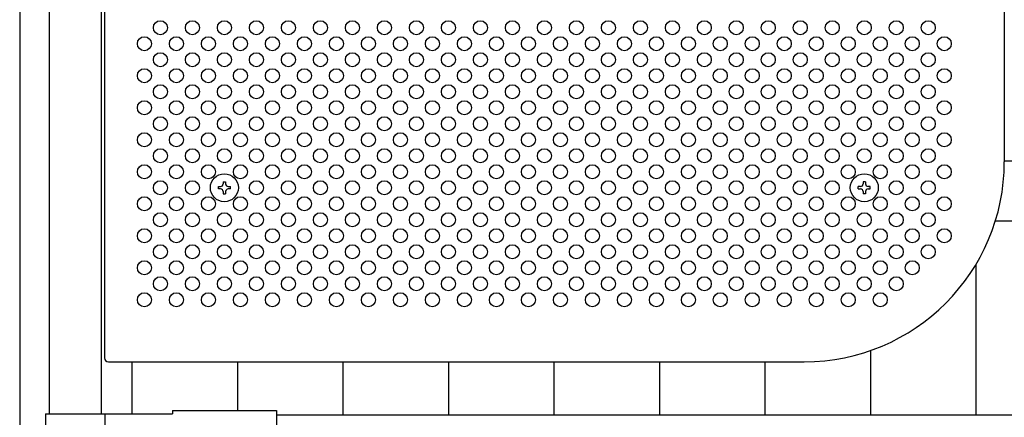
# Model space of a CAD drawing. Units: millimetres. Extents: x 231 to 7306, y 33 to 5271.
# Drawn here: x 1015 to 1507, y 2930 to 3129 of the extents above; entities that cross this region are included whole.
import ezdxf

# ---------------------------------------------------------------- set-up
doc = ezdxf.new("R2010")
doc.units = ezdxf.units.MM
doc.header["$LTSCALE"] = 200
for name, color, linetype in [('MOJI', 6, 'Continuous'), ('SJC', 1, 'Continuous'), ('SUNPOU', 4, 'Continuous')]:
    doc.layers.add(name, color=color, linetype=linetype)

msp = doc.modelspace()

# ---------------------------------------------------------------- linework, layer by layer
at = {"layer": 'MOJI'}
for p, q in [((1507.27586, 3448.13254), (1507.27586, 3058.13254)), ((1057.27586, 3218.13254), (1057.27586, 2960.13254)), ((1059.27586, 2958.13254), (1407.27586, 2958.13254)), ((1027.77586, 2932.13254), (1091.27586, 2932.13254)), ((1027.77586, 2932.13254), (1027.77586, 2889.13254)), ((1057.57586, 2932.13254), (1057.57586, 2889.13254)), ((1091.27586, 2933.73254), (1091.27586, 2932.13254)), ((1091.27586, 2933.73254), (1143.27586, 2933.73254)), ((1143.27586, 2933.73254), (1143.27586, 2887.53254)), ((1143.27586, 2931.63254), (2001.07586, 2931.63254))]:
    msp.add_line(p, q, dxfattribs=at)
for centre in [(1085.27586, 3125.13254), (1101.27586, 3125.13254), (1117.27586, 3125.13254), (1133.27586, 3125.13254), (1149.27586, 3125.13254), (1165.27586, 3125.13254), (1181.27586, 3125.13254), (1197.27586, 3125.13254), (1213.27586, 3125.13254), (1229.27586, 3125.13254), (1245.27586, 3125.13254), (1261.27586, 3125.13254), (1277.27586, 3125.13254), (1293.27586, 3125.13254), (1309.27586, 3125.13254), (1325.27586, 3125.13254), (1341.27586, 3125.13254), (1357.27586, 3125.13254), (1373.27586, 3125.13254), (1389.27586, 3125.13254), (1405.27586, 3125.13254), (1421.27586, 3125.13254), (1437.27586, 3125.13254), (1453.27586, 3125.13254), (1469.27586, 3125.13254), (1077.27586, 3117.13254), (1093.27586, 3117.13254), (1109.27586, 3117.13254), (1125.27586, 3117.13254), (1141.27586, 3117.13254), (1157.27586, 3117.13254), (1173.27586, 3117.13254), (1189.27586, 3117.13254), (1205.27586, 3117.13254), (1221.27586, 3117.13254), (1237.27586, 3117.13254), (1253.27586, 3117.13254), (1269.27586, 3117.13254), (1285.27586, 3117.13254), (1301.27586, 3117.13254), (1317.27586, 3117.13254), (1333.27586, 3117.13254), (1349.27586, 3117.13254), (1365.27586, 3117.13254), (1381.27586, 3117.13254), (1397.27586, 3117.13254), (1413.27586, 3117.13254), (1429.27586, 3117.13254), (1445.27586, 3117.13254), (1461.27586, 3117.13254), (1477.27586, 3117.13254), (1085.27586, 3109.13254), (1101.27586, 3109.13254), (1117.27586, 3109.13254), (1133.27586, 3109.13254), (1149.27586, 3109.13254), (1165.27586, 3109.13254), (1181.27586, 3109.13254), (1197.27586, 3109.13254), (1213.27586, 3109.13254), (1229.27586, 3109.13254), (1245.27586, 3109.13254), (1261.27586, 3109.13254), (1277.27586, 3109.13254), (1293.27586, 3109.13254), (1309.27586, 3109.13254), (1325.27586, 3109.13254), (1341.27586, 3109.13254), (1357.27586, 3109.13254), (1373.27586, 3109.13254), (1389.27586, 3109.13254), (1405.27586, 3109.13254), (1421.27586, 3109.13254), (1437.27586, 3109.13254), (1453.27586, 3109.13254), (1469.27586, 3109.13254), (1077.27586, 3101.13254), (1093.27586, 3101.13254), (1109.27586, 3101.13254), (1125.27586, 3101.13254), (1141.27586, 3101.13254), (1157.27586, 3101.13254), (1173.27586, 3101.13254), (1189.27586, 3101.13254), (1205.27586, 3101.13254), (1221.27586, 3101.13254), (1237.27586, 3101.13254), (1253.27586, 3101.13254), (1269.27586, 3101.13254), (1285.27586, 3101.13254), (1301.27586, 3101.13254), (1317.27586, 3101.13254), (1333.27586, 3101.13254), (1349.27586, 3101.13254), (1365.27586, 3101.13254), (1381.27586, 3101.13254), (1397.27586, 3101.13254), (1413.27586, 3101.13254), (1429.27586, 3101.13254), (1445.27586, 3101.13254), (1461.27586, 3101.13254), (1477.27586, 3101.13254), (1085.27586, 3093.13254), (1101.27586, 3093.13254), (1117.27586, 3093.13254), (1133.27586, 3093.13254), (1149.27586, 3093.13254), (1165.27586, 3093.13254), (1181.27586, 3093.13254), (1197.27586, 3093.13254), (1213.27586, 3093.13254), (1229.27586, 3093.13254), (1245.27586, 3093.13254), (1261.27586, 3093.13254), (1277.27586, 3093.13254), (1293.27586, 3093.13254), (1309.27586, 3093.13254), (1325.27586, 3093.13254), (1341.27586, 3093.13254), (1357.27586, 3093.13254), (1373.27586, 3093.13254), (1389.27586, 3093.13254), (1405.27586, 3093.13254), (1421.27586, 3093.13254), (1437.27586, 3093.13254), (1453.27586, 3093.13254), (1469.27586, 3093.13254), (1077.27586, 3085.13254), (1093.27586, 3085.13254), (1109.27586, 3085.13254), (1125.27586, 3085.13254), (1141.27586, 3085.13254), (1157.27586, 3085.13254), (1173.27586, 3085.13254), (1189.27586, 3085.13254), (1205.27586, 3085.13254), (1221.27586, 3085.13254), (1237.27586, 3085.13254), (1253.27586, 3085.13254), (1269.27586, 3085.13254), (1285.27586, 3085.13254), (1301.27586, 3085.13254), (1317.27586, 3085.13254), (1333.27586, 3085.13254), (1349.27586, 3085.13254), (1365.27586, 3085.13254), (1381.27586, 3085.13254), (1397.27586, 3085.13254), (1413.27586, 3085.13254), (1429.27586, 3085.13254), (1445.27586, 3085.13254), (1461.27586, 3085.13254), (1477.27586, 3085.13254), (1085.27586, 3077.13254), (1101.27586, 3077.13254), (1117.27586, 3077.13254), (1133.27586, 3077.13254), (1149.27586, 3077.13254), (1165.27586, 3077.13254), (1181.27586, 3077.13254), (1197.27586, 3077.13254), (1213.27586, 3077.13254), (1229.27586, 3077.13254), (1245.27586, 3077.13254), (1261.27586, 3077.13254), (1277.27586, 3077.13254), (1293.27586, 3077.13254), (1309.27586, 3077.13254), (1325.27586, 3077.13254), (1341.27586, 3077.13254), (1357.27586, 3077.13254), (1373.27586, 3077.13254), (1389.27586, 3077.13254), (1405.27586, 3077.13254), (1421.27586, 3077.13254), (1437.27586, 3077.13254), (1453.27586, 3077.13254), (1469.27586, 3077.13254), (1077.27586, 3069.13254), (1093.27586, 3069.13254), (1109.27586, 3069.13254), (1125.27586, 3069.13254), (1141.27586, 3069.13254), (1157.27586, 3069.13254), (1173.27586, 3069.13254), (1189.27586, 3069.13254), (1205.27586, 3069.13254), (1221.27586, 3069.13254), (1237.27586, 3069.13254), (1253.27586, 3069.13254), (1269.27586, 3069.13254), (1285.27586, 3069.13254), (1301.27586, 3069.13254), (1317.27586, 3069.13254), (1333.27586, 3069.13254), (1349.27586, 3069.13254), (1365.27586, 3069.13254), (1381.27586, 3069.13254), (1397.27586, 3069.13254), (1413.27586, 3069.13254), (1429.27586, 3069.13254), (1445.27586, 3069.13254), (1461.27586, 3069.13254), (1477.27586, 3069.13254), (1085.27586, 3061.13254), (1101.27586, 3061.13254), (1117.27586, 3061.13254), (1133.27586, 3061.13254), (1149.27586, 3061.13254), (1165.27586, 3061.13254), (1181.27586, 3061.13254), (1197.27586, 3061.13254), (1213.27586, 3061.13254), (1229.27586, 3061.13254), (1245.27586, 3061.13254), (1261.27586, 3061.13254), (1277.27586, 3061.13254), (1293.27586, 3061.13254), (1309.27586, 3061.13254), (1325.27586, 3061.13254), (1341.27586, 3061.13254), (1357.27586, 3061.13254), (1373.27586, 3061.13254), (1389.27586, 3061.13254), (1405.27586, 3061.13254), (1421.27586, 3061.13254), (1437.27586, 3061.13254), (1453.27586, 3061.13254), (1469.27586, 3061.13254), (1077.27586, 3053.13254), (1093.27586, 3053.13254), (1109.27586, 3053.13254), (1125.27586, 3053.13254), (1141.27586, 3053.13254), (1157.27586, 3053.13254), (1173.27586, 3053.13254), (1189.27586, 3053.13254), (1205.27586, 3053.13254), (1221.27586, 3053.13254), (1237.27586, 3053.13254), (1253.27586, 3053.13254), (1269.27586, 3053.13254), (1285.27586, 3053.13254), (1301.27586, 3053.13254), (1317.27586, 3053.13254), (1333.27586, 3053.13254), (1349.27586, 3053.13254), (1365.27586, 3053.13254), (1381.27586, 3053.13254), (1397.27586, 3053.13254), (1413.27586, 3053.13254), (1429.27586, 3053.13254), (1445.27586, 3053.13254), (1461.27586, 3053.13254), (1477.27586, 3053.13254), (1085.27586, 3045.13254), (1101.27586, 3045.13254), (1133.27586, 3045.13254), (1149.27586, 3045.13254), (1165.27586, 3045.13254), (1181.27586, 3045.13254), (1197.27586, 3045.13254), (1213.27586, 3045.13254), (1229.27586, 3045.13254), (1245.27586, 3045.13254), (1261.27586, 3045.13254), (1277.27586, 3045.13254), (1293.27586, 3045.13254), (1309.27586, 3045.13254), (1325.27586, 3045.13254), (1341.27586, 3045.13254), (1357.27586, 3045.13254), (1373.27586, 3045.13254), (1389.27586, 3045.13254), (1405.27586, 3045.13254), (1421.27586, 3045.13254), (1453.27586, 3045.13254), (1469.27586, 3045.13254), (1077.27586, 3037.13254), (1093.27586, 3037.13254), (1109.27586, 3037.13254), (1125.27586, 3037.13254), (1141.27586, 3037.13254), (1157.27586, 3037.13254), (1173.27586, 3037.13254), (1189.27586, 3037.13254), (1205.27586, 3037.13254), (1221.27586, 3037.13254), (1237.27586, 3037.13254), (1253.27586, 3037.13254), (1269.27586, 3037.13254), (1285.27586, 3037.13254), (1301.27586, 3037.13254), (1317.27586, 3037.13254), (1333.27586, 3037.13254), (1349.27586, 3037.13254), (1365.27586, 3037.13254), (1381.27586, 3037.13254), (1397.27586, 3037.13254), (1413.27586, 3037.13254), (1429.27586, 3037.13254), (1445.27586, 3037.13254), (1461.27586, 3037.13254), (1477.27586, 3037.13254), (1085.27586, 3029.13254), (1101.27586, 3029.13254), (1117.27586, 3029.13254), (1133.27586, 3029.13254), (1149.27586, 3029.13254), (1165.27586, 3029.13254), (1181.27586, 3029.13254), (1197.27586, 3029.13254), (1213.27586, 3029.13254), (1229.27586, 3029.13254), (1245.27586, 3029.13254), (1261.27586, 3029.13254), (1277.27586, 3029.13254), (1293.27586, 3029.13254), (1309.27586, 3029.13254), (1325.27586, 3029.13254), (1341.27586, 3029.13254), (1357.27586, 3029.13254), (1373.27586, 3029.13254), (1389.27586, 3029.13254), (1405.27586, 3029.13254), (1421.27586, 3029.13254), (1437.27586, 3029.13254), (1453.27586, 3029.13254), (1469.27586, 3029.13254), (1077.27586, 3021.13254), (1093.27586, 3021.13254), (1109.27586, 3021.13254), (1125.27586, 3021.13254), (1141.27586, 3021.13254), (1157.27586, 3021.13254), (1173.27586, 3021.13254), (1189.27586, 3021.13254), (1205.27586, 3021.13254), (1221.27586, 3021.13254), (1237.27586, 3021.13254), (1253.27586, 3021.13254), (1269.27586, 3021.13254), (1285.27586, 3021.13254), (1301.27586, 3021.13254), (1317.27586, 3021.13254), (1333.27586, 3021.13254), (1349.27586, 3021.13254), (1365.27586, 3021.13254), (1381.27586, 3021.13254), (1397.27586, 3021.13254), (1413.27586, 3021.13254), (1429.27586, 3021.13254), (1445.27586, 3021.13254), (1461.27586, 3021.13254), (1477.27586, 3021.13254), (1085.27586, 3013.13254), (1101.27586, 3013.13254), (1117.27586, 3013.13254), (1133.27586, 3013.13254), (1149.27586, 3013.13254), (1165.27586, 3013.13254), (1181.27586, 3013.13254), (1197.27586, 3013.13254), (1213.27586, 3013.13254), (1229.27586, 3013.13254), (1245.27586, 3013.13254), (1261.27586, 3013.13254), (1277.27586, 3013.13254), (1293.27586, 3013.13254), (1309.27586, 3013.13254), (1325.27586, 3013.13254), (1341.27586, 3013.13254), (1357.27586, 3013.13254), (1373.27586, 3013.13254), (1389.27586, 3013.13254), (1405.27586, 3013.13254), (1421.27586, 3013.13254), (1437.27586, 3013.13254), (1453.27586, 3013.13254), (1469.27586, 3013.13254), (1077.27586, 3005.13254), (1093.27586, 3005.13254), (1109.27586, 3005.13254), (1125.27586, 3005.13254), (1141.27586, 3005.13254), (1157.27586, 3005.13254), (1173.27586, 3005.13254), (1189.27586, 3005.13254), (1205.27586, 3005.13254), (1221.27586, 3005.13254), (1237.27586, 3005.13254), (1253.27586, 3005.13254), (1269.27586, 3005.13254), (1285.27586, 3005.13254), (1301.27586, 3005.13254), (1317.27586, 3005.13254), (1333.27586, 3005.13254), (1349.27586, 3005.13254), (1365.27586, 3005.13254), (1381.27586, 3005.13254), (1397.27586, 3005.13254), (1413.27586, 3005.13254), (1429.27586, 3005.13254), (1445.27586, 3005.13254), (1461.27586, 3005.13254), (1085.27586, 2997.13254), (1101.27586, 2997.13254), (1117.27586, 2997.13254), (1133.27586, 2997.13254), (1149.27586, 2997.13254), (1165.27586, 2997.13254), (1181.27586, 2997.13254), (1197.27586, 2997.13254), (1213.27586, 2997.13254), (1229.27586, 2997.13254), (1245.27586, 2997.13254), (1261.27586, 2997.13254), (1277.27586, 2997.13254), (1293.27586, 2997.13254), (1309.27586, 2997.13254), (1325.27586, 2997.13254), (1341.27586, 2997.13254), (1357.27586, 2997.13254), (1373.27586, 2997.13254), (1389.27586, 2997.13254), (1405.27586, 2997.13254), (1421.27586, 2997.13254), (1437.27586, 2997.13254), (1453.27586, 2997.13254), (1077.27586, 2989.13254), (1093.27586, 2989.13254), (1109.27586, 2989.13254), (1125.27586, 2989.13254), (1141.27586, 2989.13254), (1157.27586, 2989.13254), (1173.27586, 2989.13254), (1189.27586, 2989.13254), (1205.27586, 2989.13254), (1221.27586, 2989.13254), (1237.27586, 2989.13254), (1253.27586, 2989.13254), (1269.27586, 2989.13254), (1285.27586, 2989.13254), (1301.27586, 2989.13254), (1317.27586, 2989.13254), (1333.27586, 2989.13254), (1349.27586, 2989.13254), (1365.27586, 2989.13254), (1381.27586, 2989.13254), (1397.27586, 2989.13254), (1413.27586, 2989.13254), (1429.27586, 2989.13254), (1445.27586, 2989.13254)]:
    msp.add_circle(centre, 3.5, dxfattribs=at)
for centre, radius, start, end in [((1407.27586, 3058.13254), 100, 270, 0), ((1059.27586, 2960.13254), 2, 180, 270)]:
    msp.add_arc(centre, radius, start, end, dxfattribs=at)
at = {"layer": 'SJC'}
for p, q in [((1029.67586, 3574.13254), (1029.67586, 2932.13254)), ((1055.67586, 3574.13254), (1055.67586, 2932.13254)), ((1014.92586, 3133.93731), (1014.92586, 2888.63255)), ((1507.27461, 3058.63254), (2078.30086, 3058.63254)), ((1502.82559, 3028.63254), (2078.30086, 3028.63254)), ((1493.05086, 3006.72583), (1493.05086, 2931.63254)), ((1440.30086, 2963.74319), (1440.30086, 2931.63254)), ((1071.05086, 2958.13254), (1071.05086, 2932.13254)), ((1123.80086, 2958.13254), (1123.80086, 2933.73254)), ((1176.55086, 2958.13254), (1176.55086, 2931.63254)), ((1229.30086, 2958.13254), (1229.30086, 2931.63254)), ((1282.05086, 2958.13254), (1282.05086, 2931.63254)), ((1334.80086, 2958.13254), (1334.80086, 2931.63254)), ((1387.55086, 2958.13506), (1387.55086, 2931.63254))]:
    msp.add_line(p, q, dxfattribs=at)
at = {"layer": 'SUNPOU'}
for p, q in [((1116.65086, 3048.13254), (1117.90086, 3048.13254)), ((1116.65086, 3048.13254), (1116.65086, 3047.00754)), ((1117.90086, 3048.13254), (1117.90086, 3047.00754)), ((1437.90086, 3048.13254), (1436.65086, 3048.13254)), ((1436.65086, 3048.13254), (1436.65086, 3047.00754)), ((1437.90086, 3048.13254), (1437.90086, 3047.00754)), ((1114.27586, 3044.50754), (1114.27586, 3045.75754)), ((1114.27586, 3045.75754), (1115.40086, 3045.75754)), ((1115.40086, 3044.50754), (1114.27586, 3044.50754)), ((1116.65086, 3043.25754), (1116.65086, 3042.13254)), ((1117.90086, 3043.25754), (1117.90086, 3042.13254)), ((1119.15086, 3045.75754), (1120.27586, 3045.75754)), ((1120.27586, 3044.50754), (1119.15086, 3044.50754)), ((1120.27586, 3044.50754), (1120.27586, 3045.75754)), ((1434.27586, 3044.50754), (1434.27586, 3045.75754)), ((1435.40086, 3045.75754), (1434.27586, 3045.75754)), ((1434.27586, 3044.50754), (1435.40086, 3044.50754)), ((1436.65086, 3043.25754), (1436.65086, 3042.13254)), ((1437.90086, 3043.25754), (1437.90086, 3042.13254)), ((1440.27586, 3045.75754), (1439.15086, 3045.75754)), ((1439.15086, 3044.50754), (1440.27586, 3044.50754)), ((1440.27586, 3044.50754), (1440.27586, 3045.75754)), ((1116.65086, 3042.13254), (1117.90086, 3042.13254)), ((1437.90086, 3042.13254), (1436.65086, 3042.13254))]:
    msp.add_line(p, q, dxfattribs=at)
for centre in [(1117.27586, 3045.13254), (1437.27586, 3045.13254)]:
    msp.add_circle(centre, 7, dxfattribs=at)
for centre, start, end in [((1115.40086, 3047.00754), 270, 0), ((1115.40086, 3043.25754), 0, 90), ((1119.15086, 3047.00754), 180, 270), ((1119.15086, 3043.25754), 90, 180), ((1435.40086, 3047.00754), 270, 0), ((1435.40086, 3043.25754), 0, 90), ((1439.15086, 3047.00754), 180, 270), ((1439.15086, 3043.25754), 90, 180)]:
    msp.add_arc(centre, 1.25, start, end, dxfattribs=at)

doc.saveas('drawing.dxf')
